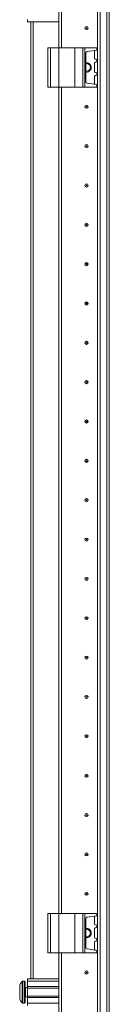
# Model space of a CAD drawing. Units: millimetres. Extents: x 36 to 11617, y 10 to 11636.
# Drawn here: x 2797 to 2854, y 7401 to 8026 of the extents above; entities that cross this region are included whole.
import ezdxf

# ---------------------------------------------------------------- set-up
doc = ezdxf.new("R2010")
doc.units = ezdxf.units.MM

msp = doc.modelspace()

# ---------------------------------------------------------------- linework, layer by layer
at = {"color": 7, "linetype": 'Continuous', "lineweight": 15}
for p, q in [((2822.43, 8008.552), (2822.43, 8471.052)), ((2823.93, 8008.552), (2823.93, 8471.052)), ((2823.94, 8471.052), (2823.94, 8008.552)), ((2846.836, 8471.052), (2846.924, 6971.052)), ((2848.53, 6971.052), (2848.53, 8471.052)), ((2852.83, 8471.052), (2852.83, 6971.052)), ((2854.43, 6971.052), (2854.43, 8471.052)), ((2802.43, 8025.052), (2802.43, 8026.552)), ((2822.43, 8025.052), (2802.43, 8025.052)), ((2804.43, 8025.052), (2804.43, 7417.052)), ((2815.43, 8008.552), (2815.43, 7983.552)), ((2815.43, 8008.552), (2816.93, 8008.552)), ((2816.93, 7983.552), (2816.93, 8008.552)), ((2816.93, 8008.552), (2822.43, 8008.552)), ((2822.43, 8008.552), (2822.43, 7983.552)), ((2822.43, 8008.552), (2832.43, 8008.552)), ((2832.43, 7983.552), (2832.43, 8008.552)), ((2832.43, 8008.552), (2837.545, 8008.552)), ((2837.545, 8008.552), (2837.545, 7983.552)), ((2838.858, 8008.552), (2837.545, 8008.552)), ((2838.858, 7983.552), (2838.858, 8008.552)), ((2838.858, 8008.552), (2846.542, 8008.552)), ((2846.542, 8007.026), (2840.291, 8006.148)), ((2846.542, 8008.552), (2846.542, 8007.026)), ((2846.73, 8008.552), (2846.542, 8008.552)), ((2846.542, 8007.026), (2846.73, 8007.052)), ((2846.73, 8007.052), (2846.73, 8008.552)), ((2839.43, 8005.157), (2839.43, 7986.948)), ((2845.03, 8001.726), (2845.03, 8006.379)), ((2846.567, 8001.075), (2845.46, 8001.231)), ((2846.567, 7999.53), (2846.567, 8001.075)), ((2846.73, 8001.052), (2846.567, 8001.075)), ((2846.73, 7999.552), (2846.73, 8001.052)), ((2845.03, 7993.226), (2845.03, 7998.879)), ((2845.46, 7999.374), (2846.567, 7999.53)), ((2846.567, 7999.53), (2846.73, 7999.552)), ((2845.03, 7985.726), (2845.03, 7990.379)), ((2846.567, 7992.575), (2845.46, 7992.731)), ((2845.46, 7990.874), (2846.567, 7991.03)), ((2846.567, 7991.03), (2846.567, 7992.575)), ((2846.73, 7992.552), (2846.567, 7992.575)), ((2846.567, 7991.03), (2846.73, 7991.052)), ((2846.73, 7991.052), (2846.73, 7992.552)), ((2815.43, 7983.552), (2816.93, 7983.552)), ((2816.93, 7983.552), (2822.43, 7983.552)), ((2822.43, 7458.552), (2822.43, 7983.552)), ((2822.43, 7983.552), (2832.43, 7983.552)), ((2823.93, 7458.552), (2823.93, 7983.552)), ((2823.94, 7983.552), (2823.94, 7458.552)), ((2832.43, 7983.552), (2837.545, 7983.552)), ((2837.545, 7983.552), (2838.858, 7983.552)), ((2838.858, 7983.552), (2846.542, 7983.552)), ((2846.542, 7985.079), (2840.291, 7985.957)), ((2846.542, 7985.079), (2846.542, 7983.552)), ((2846.73, 7985.052), (2846.542, 7985.079)), ((2846.542, 7983.552), (2846.73, 7983.552)), ((2846.73, 7983.552), (2846.73, 7985.052)), ((2823.93, 7953.552), (2823.94, 7953.776)), ((2823.94, 7888.329), (2823.93, 7888.552)), ((2823.93, 7853.552), (2823.94, 7853.776)), ((2823.94, 7788.329), (2823.93, 7788.552)), ((2823.93, 7753.552), (2823.94, 7753.776)), ((2823.94, 7688.329), (2823.93, 7688.552)), ((2823.93, 7653.552), (2823.94, 7653.776)), ((2823.94, 7588.329), (2823.93, 7588.552)), ((2823.93, 7553.552), (2823.94, 7553.776)), ((2823.94, 7488.329), (2823.93, 7488.552)), ((2815.43, 7458.552), (2815.43, 7433.552)), ((2815.43, 7458.552), (2816.93, 7458.552)), ((2816.93, 7433.552), (2816.93, 7458.552)), ((2816.93, 7458.552), (2822.43, 7458.552)), ((2822.43, 7458.552), (2822.43, 7433.552)), ((2822.43, 7458.552), (2832.43, 7458.552)), ((2832.43, 7433.552), (2832.43, 7458.552)), ((2832.43, 7458.552), (2837.545, 7458.552)), ((2837.545, 7458.552), (2837.545, 7433.552)), ((2838.858, 7458.552), (2837.545, 7458.552)), ((2838.858, 7433.552), (2838.858, 7458.552)), ((2838.858, 7458.552), (2846.542, 7458.552)), ((2846.542, 7457.026), (2840.291, 7456.148)), ((2846.542, 7458.552), (2846.542, 7457.026)), ((2846.73, 7458.552), (2846.542, 7458.552)), ((2846.542, 7457.026), (2846.73, 7457.052)), ((2846.73, 7457.052), (2846.73, 7458.552)), ((2839.43, 7455.157), (2839.43, 7436.948)), ((2845.03, 7451.726), (2845.03, 7456.379)), ((2846.567, 7451.075), (2845.46, 7451.231)), ((2846.567, 7449.53), (2846.567, 7451.075)), ((2846.73, 7451.052), (2846.567, 7451.075)), ((2846.73, 7449.552), (2846.73, 7451.052)), ((2845.03, 7443.226), (2845.03, 7448.879)), ((2845.46, 7449.374), (2846.567, 7449.53)), ((2846.567, 7449.53), (2846.73, 7449.552)), ((2845.03, 7435.726), (2845.03, 7440.379)), ((2846.567, 7442.575), (2845.46, 7442.731)), ((2845.46, 7440.874), (2846.567, 7441.03)), ((2846.567, 7441.03), (2846.567, 7442.575)), ((2846.73, 7442.552), (2846.567, 7442.575)), ((2846.567, 7441.03), (2846.73, 7441.052)), ((2846.73, 7441.052), (2846.73, 7442.552)), ((2815.43, 7433.552), (2816.93, 7433.552)), ((2816.93, 7433.552), (2822.43, 7433.552)), ((2822.43, 6971.052), (2822.43, 7433.552)), ((2822.43, 7433.552), (2832.43, 7433.552)), ((2823.93, 6971.052), (2823.93, 7433.552)), ((2823.94, 7433.552), (2823.94, 6971.052)), ((2832.43, 7433.552), (2837.545, 7433.552)), ((2837.545, 7433.552), (2838.858, 7433.552)), ((2838.858, 7433.552), (2846.542, 7433.552)), ((2846.542, 7435.079), (2840.291, 7435.957)), ((2846.542, 7435.079), (2846.542, 7433.552)), ((2846.73, 7435.052), (2846.542, 7435.079)), ((2846.542, 7433.552), (2846.73, 7433.552)), ((2846.73, 7433.552), (2846.73, 7435.052)), ((2800.43, 7415.552), (2799.402, 7415.552)), ((2802.43, 7417.052), (2822.43, 7417.052)), ((2802.43, 7415.552), (2802.43, 7417.052)), ((2822.43, 7415.552), (2802.43, 7415.552)), ((2802.43, 7412.052), (2802.43, 7415.552)), ((2823.94, 7413.552), (2823.93, 7413.552)), ((2797.43, 7409.262), (2797.43, 7409.756)), ((2797.43, 7407.349), (2797.43, 7407.842)), ((2802.43, 7411.552), (2801.18, 7411.552)), ((2822.43, 7412.052), (2802.43, 7412.052)), ((2802.43, 7412.052), (2802.43, 7411.052)), ((2822.43, 7411.052), (2802.43, 7411.052)), ((2802.43, 7406.052), (2802.43, 7411.052)), ((2799.402, 7401.552), (2800.43, 7401.552)), ((2801.18, 7405.552), (2802.43, 7405.552)), ((2802.43, 7406.052), (2822.43, 7406.052)), ((2802.43, 7406.052), (2802.43, 7405.052)), ((2802.43, 7405.052), (2822.43, 7405.052)), ((2802.43, 7401.552), (2802.43, 7405.052)), ((2822.43, 7401.552), (2802.43, 7401.552)), ((2802.43, 7400.052), (2802.43, 7401.552)), ((2823.93, 7403.552), (2823.94, 7403.552))]:
    msp.add_line(p, q, dxfattribs=at)
at = {"color": 8, "linetype": 'Continuous', "lineweight": 15}
for p, q in [((2806.03, 7417.052), (2806.03, 8025.052)), ((2822.33, 8025.052), (2822.33, 8008.552)), ((2822.33, 7983.552), (2822.33, 7458.552)), ((2822.33, 7433.552), (2822.33, 7417.052)), ((2799.037, 7415.395), (2799.037, 7401.71)), ((2799.402, 7415.552), (2799.402, 7401.552)), ((2800.43, 7415.552), (2800.43, 7401.552)), ((2801.18, 7411.552), (2801.18, 7405.552))]:
    msp.add_line(p, q, dxfattribs=at)
at = {"color": 7, "linetype": 'Continuous', "lineweight": 15, "flags": 128}
for points in [[(2798.73, 7415.002), (2798.73, 7415.002)], [(2798.73, 7415.002), (2798.73, 7415.002)], [(2798.73, 7402.103), (2798.73, 7402.103)], [(2798.73, 7402.103), (2798.73, 7402.103)]]:
    msp.add_lwpolyline(points, dxfattribs=at)
at = {"color": 7, "linetype": 'Continuous', "lineweight": 15}
for centre, radius in [((2839.93, 8021.052), 1), ((2839.93, 8021.052), 0.134), ((2839.93, 7971.052), 1), ((2839.93, 7971.052), 0.134), ((2839.93, 7946.052), 1), ((2839.93, 7946.052), 0.134), ((2839.93, 7921.052), 1), ((2839.93, 7921.052), 0.134), ((2839.93, 7896.052), 1), ((2839.93, 7896.052), 0.134), ((2839.93, 7871.052), 1), ((2839.93, 7871.052), 0.134), ((2839.93, 7846.052), 1), ((2839.93, 7846.052), 0.134), ((2839.93, 7821.052), 1), ((2839.93, 7821.052), 0.134), ((2839.93, 7796.052), 1), ((2839.93, 7796.052), 0.134), ((2839.93, 7771.052), 1), ((2839.93, 7771.052), 0.134), ((2839.93, 7746.052), 1), ((2839.93, 7746.052), 0.134), ((2839.93, 7721.052), 1), ((2839.93, 7721.052), 0.134), ((2839.93, 7696.052), 1), ((2839.93, 7696.052), 0.134), ((2839.93, 7671.052), 1), ((2839.93, 7671.052), 0.134), ((2839.93, 7646.052), 1), ((2839.93, 7646.052), 0.134), ((2839.93, 7621.052), 1), ((2839.93, 7621.052), 0.134), ((2839.93, 7596.052), 1), ((2839.93, 7596.052), 0.134), ((2839.93, 7571.052), 1), ((2839.93, 7571.052), 0.134), ((2839.93, 7546.052), 1), ((2839.93, 7546.052), 0.134), ((2839.93, 7521.052), 1), ((2839.93, 7521.052), 0.134), ((2839.93, 7496.052), 1), ((2839.93, 7496.052), 0.134), ((2839.93, 7471.052), 1), ((2839.93, 7471.052), 0.134), ((2839.93, 7421.052), 1), ((2839.93, 7421.052), 0.134)]:
    msp.add_circle(centre, radius, dxfattribs=at)
for centre, radius, start, end in [((2840.43, 8005.157), 1, 98, 180), ((2845.53, 8006.379), 0.5, 98, 180), ((2845.53, 8001.726), 0.5, 180, 262), ((2839.93, 7996.052), 3, 260.405932, 99.594068), ((2839.93, 7996.052), 2.446, 258.202276, 101.797724), ((2845.53, 7998.879), 0.5, 98, 180), ((2845.53, 7993.226), 0.5, 180, 262), ((2845.53, 7990.379), 0.5, 98, 180), ((2840.43, 7986.948), 1, 180, 262), ((2845.53, 7985.726), 0.5, 180, 262), ((2845.53, 7456.379), 0.5, 98, 180), ((2840.43, 7455.157), 1, 98, 180), ((2845.53, 7451.726), 0.5, 180, 262), ((2839.93, 7446.052), 3, 0, 99.594068), ((2839.93, 7446.052), 2.446, 0, 101.797724), ((2839.93, 7446.052), 3, 260.405932, 0), ((2839.93, 7446.052), 2.446, 258.202276, 0), ((2845.53, 7448.879), 0.5, 98, 180), ((2845.53, 7443.226), 0.5, 180, 262), ((2845.53, 7440.379), 0.5, 98, 180), ((2840.43, 7436.948), 1, 180, 262), ((2845.53, 7435.726), 0.5, 180, 262), ((2806.33, 7408.552), 9.968, 139.680108, 153.235085), ((2806.33, 7408.552), 10, 136.826449, 139.687467), ((2799.402, 7415.052), 0.5, 90, 136.826449), ((2800.43, 7415.052), 0.5, 0, 90), ((2801.18, 7411.802), 0.25, 180, 270), ((2806.33, 7408.552), 9.968, 206.764915, 220.319892), ((2806.33, 7408.552), 10, 220.317322, 223.173551), ((2799.402, 7402.052), 0.5, 223.173551, 270), ((2800.43, 7402.052), 0.5, 270, 0), ((2801.18, 7405.302), 0.25, 90, 180)]:
    msp.add_arc(centre, radius, start, end, dxfattribs=at)
for points, knots in [([(2797.43, 7413.041), (2797.43, 7412.902), (2797.43, 7412.623), (2797.43, 7411.609), (2797.43, 7410.289), (2797.43, 7409.199), (2797.43, 7408.111), (2797.43, 7407.013), (2797.43, 7405.649), (2797.43, 7404.614), (2797.43, 7404.186), (2797.43, 7404.077), (2797.43, 7404.064)], [0, 0, 0, 0, 0.120952, 0.2419041, 0.3628561, 0.4838082, 0.5, 0.620952, 0.7419041, 0.8628561, 0.9838082, 1, 1, 1, 1]), ([(2800.93, 7402.052), (2800.93, 7402.139), (2800.93, 7402.273), (2800.93, 7403.083), (2800.93, 7403.922), (2800.93, 7404.964), (2800.93, 7406.477), (2800.93, 7408.552), (2800.93, 7410.628), (2800.93, 7412.141), (2800.93, 7413.183), (2800.93, 7414.022), (2800.93, 7414.832), (2800.93, 7414.966), (2800.93, 7415.052)], [0, 0, 0, 0, 0.1197284, 0.1841803, 0.25, 0.3158197, 0.3802716, 0.5, 0.6197284, 0.6841803, 0.75, 0.8158197, 0.8802716, 1, 1, 1, 1])]:
    msp.add_open_spline(points, degree=3, knots=knots, dxfattribs=at)

doc.saveas('drawing.dxf')
